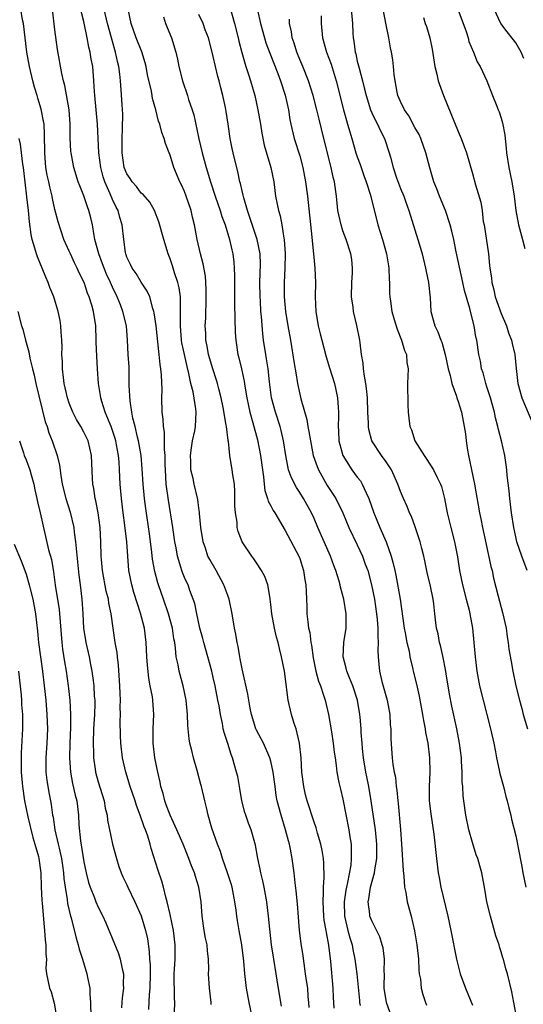
# Model space of a CAD drawing. Units: inches. Extents: x 2640000 to 2643000, y 1518000 to 1519098.
# Drawn here: x 2641438 to 2641508, y 1518491 to 1518628 of the extents above; entities that cross this region are included whole.
import ezdxf

# ---------------------------------------------------------------- set-up
doc = ezdxf.new("R2010")
doc.units = ezdxf.units.IN
doc.header["$MEASUREMENT"] = 0
doc.layers.add('LD26401518_2ft', color=92, linetype='Continuous')

msp = doc.modelspace()

# ---------------------------------------------------------------- linework, layer by layer
at = {"layer": 'LD26401518_2ft'}
for points, elevation in [([(2641464.7, 1518490.7), (2641464.7, 1518491), (2641464.49, 1518493), (2641464.33, 1518495), (2641464.37, 1518495.63), (2641464.33, 1518497), (2641464.17, 1518498.17), (2641464.14, 1518499), (2641463.93, 1518499.93), (2641463.73, 1518501), (2641463.43, 1518503), (2641463.29, 1518505), (2641463, 1518507), (2641462.52, 1518508.52), (2641462.39, 1518509), (2641461.99, 1518509.99), (2641461.62, 1518511), (2641460.79, 1518513), (2641459.94, 1518515), (2641458.99, 1518517), (2641458.46, 1518518.46), (2641458.25, 1518519), (2641458.02, 1518520.02), (2641457.72, 1518521), (2641457.62, 1518521.62), (2641457.28, 1518523), (2641456.88, 1518525), (2641456.65, 1518527), (2641456.66, 1518529), (2641456.75, 1518531), (2641456.6, 1518533), (2641456.54, 1518533.46), (2641456.24, 1518535), (2641456.03, 1518536.03), (2641455.84, 1518537.84), (2641455.77, 1518539), (2641455.69, 1518541), (2641455.44, 1518543), (2641454.9, 1518545.1), (2641453.97, 1518547.97), (2641453.66, 1518549), (2641453.25, 1518551), (2641453, 1518555), (2641452.73, 1518557.27), (2641452.49, 1518559), (2641452.24, 1518561), (2641452.08, 1518563), (2641451.98, 1518565), (2641451.91, 1518566.09), (2641451.82, 1518567), (2641451.55, 1518568.45), (2641451.44, 1518569), (2641451.35, 1518569.35), (2641451, 1518570.47), (2641450.81, 1518571), (2641450.66, 1518571.34), (2641450, 1518573), (2641449.51, 1518574.49), (2641449.37, 1518575), (2641449.33, 1518575.33), (2641449.06, 1518577), (2641448.92, 1518579), (2641448.8, 1518580.8), (2641448.74, 1518582.74), (2641448.75, 1518583), (2641448.68, 1518585), (2641448.37, 1518587), (2641448.13, 1518587.87), (2641447.77, 1518589), (2641447.53, 1518589.53), (2641447.04, 1518591), (2641446.36, 1518592.36), (2641446.08, 1518593), (2641445.73, 1518593.73), (2641445.15, 1518595), (2641445, 1518595.38), (2641444.26, 1518597), (2641443.44, 1518599.44), (2641443, 1518601.15), (2641442.66, 1518602.66), (2641442.6, 1518603), (2641442.28, 1518604.28), (2641442.14, 1518605), (2641441.93, 1518605.93), (2641441.76, 1518607), (2641441.66, 1518608.34), (2641441.59, 1518609), (2641441.57, 1518611.57), (2641441.49, 1518613), (2641441.43, 1518613.43), (2641441.09, 1518615.09), (2641440.62, 1518616.62), (2641440.52, 1518617), (2641440.16, 1518618.16), (2641439.94, 1518619), (2641439.47, 1518621), (2641439.11, 1518623), (2641438.62, 1518627), (2641438.49, 1518627.51), (2641438.26, 1518629)], 9592), ([(2641470.41, 1518489), (2641469.97, 1518491), (2641469.6, 1518493), (2641469.39, 1518495), (2641469.25, 1518496.75), (2641468.96, 1518499), (2641468.6, 1518501), (2641468.37, 1518502.37), (2641468.28, 1518503), (2641468.19, 1518503.81), (2641468.01, 1518505), (2641467.61, 1518507), (2641467.48, 1518507.48), (2641466.99, 1518509), (2641466.29, 1518511), (2641465.99, 1518511.99), (2641465.58, 1518513), (2641464.79, 1518515.21), (2641464.27, 1518517), (2641464.07, 1518518.07), (2641463.8, 1518519), (2641463.35, 1518521), (2641463.27, 1518521.27), (2641462.78, 1518523.22), (2641462.24, 1518525), (2641462.02, 1518525.98), (2641461.74, 1518527), (2641461.63, 1518527.63), (2641461.46, 1518529.46), (2641461.41, 1518531), (2641461.23, 1518533), (2641460.81, 1518535), (2641460.26, 1518537), (2641460.1, 1518537.9), (2641459.85, 1518539), (2641459.77, 1518540.23), (2641459.64, 1518541), (2641459.53, 1518541.53), (2641459.35, 1518543), (2641458.77, 1518545), (2641458.06, 1518547), (2641457.38, 1518549), (2641457.29, 1518549.29), (2641456.88, 1518550.88), (2641456.57, 1518552.57), (2641456.46, 1518553.54), (2641456.12, 1518556.12), (2641455.62, 1518559.62), (2641455.45, 1518561), (2641455.26, 1518563), (2641455.14, 1518565.14), (2641454.98, 1518567), (2641454.62, 1518569), (2641454.48, 1518569.52), (2641454.13, 1518571), (2641453.83, 1518572.17), (2641453.67, 1518573), (2641453.43, 1518574.57), (2641453.32, 1518576.68), (2641453.33, 1518577), (2641453.29, 1518579.29), (2641453.18, 1518581), (2641453.08, 1518583), (2641452.92, 1518585), (2641452.44, 1518587), (2641452.09, 1518587.91), (2641451.65, 1518589), (2641451, 1518590.34), (2641450.71, 1518591), (2641450.17, 1518592.17), (2641449.84, 1518593), (2641449.62, 1518593.62), (2641449.09, 1518595), (2641448.56, 1518597), (2641448.44, 1518597.56), (2641448.2, 1518599), (2641447.97, 1518599.97), (2641447.71, 1518601), (2641447.51, 1518601.51), (2641447, 1518603.05), (2641446.44, 1518604.44), (2641446.25, 1518605), (2641445.63, 1518607), (2641445.25, 1518609), (2641445.22, 1518609.22), (2641445.12, 1518611.12), (2641445.11, 1518613), (2641444.97, 1518615), (2641444.39, 1518618.39), (2641444.19, 1518619), (2641443.94, 1518620.06), (2641443.37, 1518623.37), (2641443, 1518626.12), (2641442.65, 1518629)], 9594), ([(2641474.47, 1518490.47), (2641474.39, 1518491), (2641473.89, 1518494.11), (2641473.73, 1518495), (2641473.4, 1518497), (2641473.1, 1518499), (2641472.84, 1518501.16), (2641472.66, 1518503), (2641472.42, 1518505), (2641472.07, 1518507), (2641471.89, 1518507.89), (2641471.62, 1518509), (2641471.53, 1518509.53), (2641471.19, 1518511), (2641470.86, 1518512.86), (2641470.24, 1518515), (2641469.9, 1518515.9), (2641469.51, 1518517), (2641469.39, 1518517.39), (2641468.98, 1518518.99), (2641468.7, 1518520.7), (2641468.39, 1518522.39), (2641468.23, 1518523), (2641467.65, 1518525), (2641467.46, 1518525.46), (2641467, 1518526.97), (2641466.49, 1518528.49), (2641466.38, 1518529), (2641466.27, 1518529.73), (2641465.98, 1518531), (2641465.8, 1518532.2), (2641465.65, 1518533), (2641465.25, 1518535), (2641465, 1518536.12), (2641464.79, 1518537), (2641464.26, 1518539), (2641463.67, 1518541), (2641463.54, 1518541.54), (2641463.13, 1518543), (2641462.71, 1518545), (2641462.44, 1518546.44), (2641461.76, 1518548.24), (2641461.49, 1518549), (2641461.32, 1518549.32), (2641461, 1518550.05), (2641460.73, 1518550.73), (2641460.64, 1518551), (2641460.51, 1518551.49), (2641460.03, 1518553), (2641459.83, 1518554.17), (2641459.66, 1518555), (2641459.38, 1518557), (2641458.77, 1518560.77), (2641458.47, 1518563), (2641458.34, 1518565), (2641458.3, 1518565.7), (2641458.29, 1518567), (2641458.2, 1518567.8), (2641458.22, 1518570.22), (2641458.06, 1518571), (2641458.03, 1518572.03), (2641457.88, 1518573), (2641457.84, 1518575), (2641457.88, 1518576.12), (2641457.81, 1518578.19), (2641457.73, 1518579), (2641457.61, 1518579.61), (2641457.49, 1518581), (2641457.41, 1518581.41), (2641457.04, 1518585), (2641456.79, 1518586.79), (2641456.74, 1518587), (2641456.59, 1518587.41), (2641456.16, 1518589), (2641455.82, 1518589.82), (2641455, 1518591.05), (2641454.27, 1518592.27), (2641453.75, 1518593), (2641453.52, 1518593.52), (2641453, 1518594.55), (2641452.84, 1518595), (2641452.8, 1518595.2), (2641452.57, 1518597), (2641452.36, 1518599), (2641452.02, 1518600.02), (2641451.77, 1518601), (2641451.49, 1518601.49), (2641451, 1518602.54), (2641450.68, 1518603.32), (2641449.92, 1518605), (2641449.69, 1518605.69), (2641449.37, 1518607), (2641449.11, 1518609), (2641448.9, 1518613), (2641448.52, 1518617), (2641448.48, 1518617.52), (2641448.41, 1518619), (2641448.25, 1518621), (2641448.04, 1518622.04), (2641447.89, 1518623), (2641447.71, 1518623.71), (2641447.47, 1518625), (2641447, 1518627.25), (2641446.43, 1518629.57)], 9596), ([(2641478.31, 1518490.31), (2641478.27, 1518491), (2641478.18, 1518491.82), (2641478.11, 1518493), (2641477.94, 1518494.06), (2641477.82, 1518495), (2641477.6, 1518496.4), (2641477.46, 1518497.46), (2641477.19, 1518499.19), (2641476.98, 1518500.98), (2641476.7, 1518504.7), (2641476.53, 1518506.53), (2641476.36, 1518507.64), (2641476.22, 1518509), (2641475.95, 1518511), (2641475.71, 1518512.29), (2641475.56, 1518513), (2641475.43, 1518513.43), (2641475.04, 1518515), (2641474.41, 1518517), (2641473.88, 1518519), (2641473.75, 1518519.75), (2641473.57, 1518521), (2641473.33, 1518523), (2641473, 1518524.53), (2641472.87, 1518525), (2641471.96, 1518527), (2641471.64, 1518527.64), (2641471, 1518528.82), (2641470.91, 1518529), (2641470.29, 1518531), (2641470.11, 1518531.89), (2641469.92, 1518533), (2641469.81, 1518533.81), (2641469, 1518537.35), (2641468.75, 1518538.75), (2641468.69, 1518539), (2641468.45, 1518540.45), (2641468.32, 1518541), (2641468.14, 1518542.14), (2641467.96, 1518543), (2641467.64, 1518545), (2641467.2, 1518547), (2641467, 1518547.52), (2641466.47, 1518549), (2641465.41, 1518551), (2641464.51, 1518552.51), (2641464.25, 1518553), (2641463.9, 1518554.1), (2641463.57, 1518555), (2641463.27, 1518557), (2641463.09, 1518558.91), (2641463.09, 1518559.09), (2641463, 1518559.65), (2641462.86, 1518560.86), (2641462.36, 1518563), (2641462.21, 1518563.79), (2641461.9, 1518565), (2641461.87, 1518566.13), (2641461.81, 1518567), (2641461.95, 1518568.05), (2641462.11, 1518569), (2641462.42, 1518570.42), (2641462.52, 1518571), (2641462.6, 1518573), (2641462.56, 1518573.44), (2641462.19, 1518575.81), (2641461.9, 1518577), (2641461.62, 1518578.38), (2641461.35, 1518579.35), (2641460.98, 1518581), (2641460.65, 1518582.65), (2641460.59, 1518583), (2641460.42, 1518585), (2641460.46, 1518586.46), (2641460.44, 1518587), (2641460.45, 1518588.45), (2641460.42, 1518589), (2641460.27, 1518590.27), (2641460.09, 1518591), (2641459.63, 1518592.37), (2641459.34, 1518593.34), (2641459, 1518594.32), (2641458.72, 1518595), (2641458.11, 1518597), (2641457.45, 1518599.45), (2641456.82, 1518601), (2641456.16, 1518602.16), (2641455.24, 1518603.24), (2641455, 1518603.44), (2641454.33, 1518604.33), (2641453.73, 1518605), (2641453.45, 1518605.45), (2641453, 1518606.09), (2641452.63, 1518607), (2641452.32, 1518609), (2641452.34, 1518611), (2641452.4, 1518612.4), (2641452.41, 1518614.41), (2641452.33, 1518615.67), (2641452.22, 1518617.78), (2641452.12, 1518619), (2641452.03, 1518619.97), (2641451.89, 1518621), (2641451.71, 1518621.71), (2641451.43, 1518623), (2641451.32, 1518623.32), (2641450.84, 1518625), (2641450.32, 1518627), (2641449.86, 1518629)], 9598), ([(2641481.77, 1518490.23), (2641481.75, 1518491), (2641481.7, 1518491.7), (2641481.65, 1518493), (2641481.3, 1518496.7), (2641481.05, 1518498.95), (2641480.7, 1518500.7), (2641480.67, 1518501), (2641480.42, 1518502.42), (2641480.35, 1518503), (2641480.26, 1518505), (2641480.32, 1518506.32), (2641480.3, 1518507), (2641480.38, 1518508.38), (2641480.35, 1518510.34), (2641480.29, 1518511), (2641480.12, 1518512.12), (2641479.94, 1518513), (2641479.48, 1518514.52), (2641479.28, 1518515.28), (2641479, 1518516.04), (2641478.04, 1518519), (2641477.82, 1518519.82), (2641477.55, 1518521), (2641477.29, 1518523), (2641477.18, 1518525), (2641476.98, 1518527), (2641476.51, 1518529), (2641476.24, 1518529.76), (2641475.87, 1518531), (2641475.41, 1518533), (2641474.88, 1518537), (2641474.49, 1518539), (2641474.17, 1518540.17), (2641473.99, 1518541), (2641473.76, 1518541.76), (2641473.48, 1518543), (2641473.13, 1518545), (2641473, 1518546.3), (2641472.91, 1518547), (2641472.88, 1518547.12), (2641472.55, 1518549), (2641472.15, 1518550.15), (2641471.69, 1518551), (2641471, 1518552.05), (2641470.64, 1518552.64), (2641470.37, 1518553), (2641469, 1518555), (2641468.43, 1518556.43), (2641468.31, 1518557), (2641468.3, 1518557.7), (2641468.07, 1518559), (2641467.99, 1518559.99), (2641468.01, 1518561), (2641468, 1518562), (2641467.92, 1518563), (2641467.69, 1518564.31), (2641467.64, 1518565), (2641467.3, 1518567), (2641467.09, 1518568.91), (2641467.06, 1518569.06), (2641466.81, 1518571), (2641466.8, 1518571.2), (2641466.37, 1518573.63), (2641466.1, 1518575), (2641465.77, 1518576.23), (2641465.59, 1518577), (2641465.46, 1518577.46), (2641464.92, 1518579), (2641464.33, 1518581), (2641464.15, 1518582.15), (2641463.97, 1518583), (2641463.95, 1518583.95), (2641463.89, 1518585), (2641463.94, 1518586.06), (2641463.96, 1518587), (2641464, 1518588), (2641464.02, 1518589), (2641464.02, 1518590.02), (2641463.98, 1518591), (2641463.91, 1518591.91), (2641463.61, 1518593.61), (2641463.23, 1518595), (2641462.74, 1518597), (2641462.37, 1518599), (2641462.1, 1518600.1), (2641461.92, 1518601), (2641461.25, 1518603), (2641461, 1518603.67), (2641460.58, 1518604.58), (2641460.37, 1518605), (2641459.52, 1518607), (2641459, 1518608.68), (2641458.85, 1518609), (2641458.34, 1518610.34), (2641458.17, 1518611), (2641457.84, 1518611.84), (2641457.57, 1518613), (2641457.4, 1518613.4), (2641457.01, 1518615), (2641456.57, 1518616.57), (2641456.52, 1518617), (2641456.42, 1518617.58), (2641455.87, 1518619.87), (2641455.65, 1518621), (2641455.52, 1518621.52), (2641455.05, 1518623.05), (2641454.3, 1518625), (2641453.57, 1518627), (2641453.16, 1518629)], 9600), ([(2641467.29, 1518629.29), (2641467.94, 1518627), (2641468.45, 1518625), (2641468.55, 1518624.55), (2641468.97, 1518622.97), (2641469.53, 1518621), (2641469.88, 1518619.88), (2641470.18, 1518619), (2641470.75, 1518617), (2641471.2, 1518615), (2641471.55, 1518613), (2641471.74, 1518611.74), (2641472.08, 1518610.08), (2641473, 1518606.98), (2641473.39, 1518605), (2641473.65, 1518603), (2641473.89, 1518601.89), (2641474.04, 1518601), (2641474.28, 1518600.28), (2641474.52, 1518599), (2641474.81, 1518597.19), (2641474.86, 1518597), (2641474.99, 1518595), (2641474.95, 1518593), (2641474.86, 1518591), (2641474.85, 1518589), (2641475.02, 1518587), (2641475.33, 1518585), (2641475.7, 1518583), (2641476.25, 1518579.75), (2641476.44, 1518578.44), (2641476.68, 1518577), (2641477, 1518575.52), (2641477.16, 1518574.84), (2641478, 1518572), (2641478.14, 1518571), (2641478.29, 1518570.29), (2641478.48, 1518569), (2641478.89, 1518567), (2641479.43, 1518565.43), (2641479.61, 1518565), (2641480.83, 1518562.83), (2641482.01, 1518561), (2641483, 1518559), (2641483.84, 1518557), (2641485, 1518554.55), (2641485.72, 1518553), (2641486.1, 1518551.9), (2641486.44, 1518551), (2641486.98, 1518549), (2641487.37, 1518547), (2641487.68, 1518545), (2641487.78, 1518544.22), (2641487.87, 1518543), (2641487.85, 1518541.85), (2641487.91, 1518541), (2641487.87, 1518539.87), (2641487.88, 1518539), (2641488, 1518538), (2641488.08, 1518537), (2641488.42, 1518535.57), (2641489.15, 1518533), (2641489.52, 1518531), (2641489.58, 1518529.58), (2641489.65, 1518529), (2641489.64, 1518527.64), (2641489.75, 1518526.25), (2641489.83, 1518525), (2641489.95, 1518524.05), (2641490.14, 1518523), (2641490.29, 1518522.29), (2641490.41, 1518521), (2641490.49, 1518520.49), (2641490.61, 1518519), (2641490.66, 1518518.66), (2641491.02, 1518515.02), (2641491.16, 1518513), (2641491.35, 1518509.35), (2641491.46, 1518508.54), (2641491.57, 1518507), (2641491.72, 1518506.28), (2641491.93, 1518505), (2641492.46, 1518503), (2641492.94, 1518500.94), (2641493.29, 1518499), (2641493.44, 1518497.44), (2641493.51, 1518497), (2641493.54, 1518495.54), (2641493.61, 1518495), (2641493.76, 1518494.24), (2641493.88, 1518493), (2641494.12, 1518492.12), (2641494.46, 1518491), (2641494.61, 1518490.61)], 9606), ([(2641471.15, 1518628.85), (2641471.54, 1518627), (2641472.1, 1518625), (2641472.31, 1518624.31), (2641472.85, 1518622.85), (2641473.96, 1518620.04), (2641474.34, 1518619), (2641474.96, 1518617.04), (2641475.42, 1518615), (2641475.64, 1518613.64), (2641475.77, 1518613), (2641476.23, 1518611), (2641477, 1518608.61), (2641477.45, 1518607), (2641477.82, 1518605), (2641478.08, 1518603), (2641478.7, 1518597.3), (2641479, 1518594.04), (2641479.12, 1518593), (2641479.21, 1518591), (2641479.16, 1518589), (2641479.23, 1518587), (2641479.57, 1518585), (2641479.86, 1518583.86), (2641480.05, 1518583), (2641480.67, 1518580.67), (2641481.15, 1518579.15), (2641481.81, 1518577), (2641482.27, 1518575), (2641482.34, 1518573.66), (2641482.4, 1518573), (2641482.4, 1518572.4), (2641482.34, 1518571), (2641482.39, 1518570.39), (2641482.44, 1518569), (2641482.98, 1518566.98), (2641484.23, 1518565), (2641485, 1518563.99), (2641485.44, 1518563.44), (2641485.69, 1518563), (2641486.23, 1518561.77), (2641486.62, 1518561), (2641487.31, 1518559), (2641488.11, 1518557), (2641488.99, 1518555), (2641489.71, 1518553), (2641489.99, 1518551.99), (2641490.2, 1518551), (2641490.35, 1518550.35), (2641490.96, 1518547), (2641491.51, 1518543), (2641491.66, 1518542.34), (2641491.89, 1518541), (2641492.2, 1518539.8), (2641492.31, 1518539), (2641492.72, 1518537.28), (2641492.76, 1518537), (2641493.2, 1518535.2), (2641493.57, 1518533.57), (2641494.04, 1518531), (2641494.18, 1518530.18), (2641494.41, 1518529), (2641494.48, 1518528.48), (2641494.79, 1518527), (2641495.05, 1518525), (2641495.06, 1518523), (2641494.96, 1518521), (2641495, 1518519), (2641495.19, 1518517.19), (2641495.62, 1518514.38), (2641495.99, 1518511), (2641496.23, 1518509), (2641496.35, 1518508.35), (2641496.61, 1518507), (2641497.58, 1518503), (2641498.01, 1518501), (2641498.77, 1518497), (2641499, 1518496.07), (2641499.29, 1518495), (2641500.01, 1518493), (2641501, 1518490.62)], 9608), ([(2641484.17, 1518629), (2641484.31, 1518627), (2641484.37, 1518625.63), (2641484.41, 1518625), (2641484.52, 1518624.52), (2641484.71, 1518623), (2641484.78, 1518622.78), (2641485, 1518621.76), (2641485.24, 1518620.76), (2641485.72, 1518619), (2641485.94, 1518618.06), (2641486.21, 1518617), (2641486.84, 1518615), (2641487, 1518614.6), (2641487.51, 1518613.51), (2641487.79, 1518613), (2641488.16, 1518612.16), (2641488.76, 1518611), (2641489.44, 1518609), (2641489.59, 1518608.42), (2641489.99, 1518607), (2641490.46, 1518605.54), (2641491, 1518604.09), (2641491.44, 1518603), (2641491.71, 1518602.29), (2641492.16, 1518601), (2641493.42, 1518597), (2641493.78, 1518595.78), (2641493.99, 1518595), (2641494.49, 1518593), (2641494.56, 1518592.56), (2641494.9, 1518591), (2641495.12, 1518588.88), (2641495.23, 1518587), (2641495.75, 1518585), (2641496.18, 1518584.18), (2641496.6, 1518583), (2641496.72, 1518582.72), (2641497.21, 1518581), (2641497.63, 1518579), (2641497.9, 1518578.1), (2641498.13, 1518577), (2641498.77, 1518575.23), (2641498.83, 1518575), (2641499, 1518574.5), (2641499.45, 1518573), (2641499.85, 1518571), (2641500.01, 1518570.01), (2641500.11, 1518569), (2641500.29, 1518567.71), (2641500.43, 1518567), (2641501.3, 1518563), (2641501.99, 1518559), (2641502.18, 1518558.18), (2641502.4, 1518557), (2641502.84, 1518554.84), (2641503.56, 1518551.56), (2641503.72, 1518551), (2641503.94, 1518549.94), (2641504.57, 1518547.43), (2641505.19, 1518545.19), (2641505.66, 1518543), (2641505.81, 1518541.81), (2641505.96, 1518541), (2641506.07, 1518540.07), (2641506.35, 1518538.35), (2641506.59, 1518537), (2641507.01, 1518535), (2641507.52, 1518533), (2641507.85, 1518531.85), (2641508.06, 1518531), (2641508.64, 1518529)], 9614), ([(2641508.58, 1518551), (2641507.83, 1518553), (2641507.16, 1518555), (2641507, 1518555.68), (2641506.73, 1518557), (2641506.43, 1518559), (2641506.17, 1518561), (2641506.08, 1518562.08), (2641505.82, 1518564.18), (2641505.76, 1518565), (2641505.68, 1518565.68), (2641505.47, 1518567), (2641505.03, 1518569), (2641504.59, 1518570.59), (2641504.54, 1518571), (2641504.19, 1518572.19), (2641504.04, 1518573), (2641503.48, 1518575), (2641503, 1518576.53), (2641502.84, 1518577), (2641502.46, 1518578.46), (2641502.27, 1518579), (2641502.1, 1518580.1), (2641501.9, 1518581), (2641501.6, 1518583), (2641501.48, 1518583.48), (2641501.22, 1518585), (2641500.7, 1518587), (2641500.61, 1518587.39), (2641499.89, 1518589.89), (2641499.66, 1518591), (2641498.74, 1518595.26), (2641498.39, 1518597), (2641498.14, 1518598.14), (2641497.91, 1518599), (2641497.24, 1518601), (2641496.4, 1518603), (2641496.03, 1518604.03), (2641495.64, 1518605), (2641495.06, 1518606.94), (2641494.53, 1518609), (2641493.82, 1518611), (2641493.57, 1518611.57), (2641493, 1518612.54), (2641492.14, 1518614.14), (2641491.55, 1518615), (2641491, 1518616.16), (2641490.65, 1518617), (2641490.54, 1518617.46), (2641490.25, 1518619), (2641490.12, 1518619.88), (2641490.04, 1518621), (2641489.92, 1518621.92), (2641489.75, 1518623), (2641489.59, 1518623.59), (2641489.36, 1518625), (2641489, 1518626.79), (2641488.59, 1518629)], 9616), ([(2641498.97, 1518629), (2641500.11, 1518625.89), (2641500.39, 1518625), (2641500.49, 1518624.49), (2641501.14, 1518623), (2641501.66, 1518621.66), (2641502.07, 1518621), (2641502.97, 1518619), (2641503.76, 1518617), (2641504.28, 1518615.72), (2641504.58, 1518615), (2641504.72, 1518614.72), (2641505, 1518613.84), (2641505.19, 1518613.19), (2641505.51, 1518611.51), (2641505.54, 1518611), (2641505.69, 1518609.69), (2641505.74, 1518609), (2641506.04, 1518607), (2641506.47, 1518605), (2641506.81, 1518603), (2641507.01, 1518601.01), (2641507.37, 1518599), (2641507.96, 1518597), (2641508.25, 1518595.75)], 9620), ([(2641508.14, 1518622.14), (2641507.76, 1518623), (2641507, 1518624.31), (2641506.71, 1518624.71), (2641505.81, 1518625.81), (2641504.94, 1518627), (2641504.03, 1518629)], 9622), ([(2641458.09, 1518627.91), (2641458.34, 1518627), (2641459.2, 1518625), (2641459.78, 1518623), (2641460.02, 1518622.02), (2641460.22, 1518621), (2641460.73, 1518619), (2641461.4, 1518617), (2641461.56, 1518616.44), (2641462.06, 1518615), (2641462.29, 1518614.29), (2641462.98, 1518610.98), (2641463.46, 1518609), (2641464.02, 1518607), (2641464.62, 1518605), (2641465.28, 1518603), (2641465.96, 1518601), (2641466.19, 1518600.19), (2641466.64, 1518599), (2641467.25, 1518597), (2641467.55, 1518595.55), (2641467.69, 1518595), (2641467.83, 1518593.83), (2641467.9, 1518593), (2641467.93, 1518591.93), (2641467.93, 1518589), (2641467.96, 1518588.04), (2641467.98, 1518585.98), (2641468.05, 1518584.05), (2641468.11, 1518583), (2641468.41, 1518581), (2641468.55, 1518580.55), (2641468.92, 1518579), (2641469.29, 1518577.29), (2641469.38, 1518576.62), (2641469.64, 1518575), (2641469.87, 1518573.87), (2641470.06, 1518573), (2641470.49, 1518571.51), (2641471.14, 1518569.14), (2641471.57, 1518567), (2641471.82, 1518565), (2641471.99, 1518564.01), (2641472.05, 1518563), (2641472.14, 1518562.14), (2641472.53, 1518561), (2641472.63, 1518560.63), (2641473, 1518559.97), (2641473.32, 1518559.32), (2641473.54, 1518559), (2641475, 1518556.58), (2641476.87, 1518553), (2641477, 1518552.65), (2641477.54, 1518551), (2641477.72, 1518549.72), (2641477.84, 1518549), (2641477.91, 1518548.09), (2641477.92, 1518547), (2641477.99, 1518546.01), (2641478.01, 1518545), (2641478.11, 1518543.89), (2641478.24, 1518543), (2641478.4, 1518542.4), (2641478.55, 1518541), (2641478.63, 1518540.63), (2641478.87, 1518538.87), (2641479.26, 1518537), (2641479.63, 1518535.63), (2641479.88, 1518535), (2641480.32, 1518533.68), (2641480.52, 1518533), (2641481.01, 1518531), (2641481.42, 1518528.58), (2641481.65, 1518527), (2641481.77, 1518525.77), (2641481.91, 1518525), (2641482.08, 1518523.92), (2641482.15, 1518523), (2641482.45, 1518521.55), (2641482.55, 1518521), (2641482.65, 1518520.65), (2641483, 1518519.24), (2641483.84, 1518515), (2641483.97, 1518514.03), (2641484.15, 1518513), (2641484.13, 1518511.87), (2641484.17, 1518511), (2641484.09, 1518510.09), (2641483.65, 1518507.65), (2641483.48, 1518507), (2641483.4, 1518506.6), (2641483.18, 1518505), (2641483.23, 1518503), (2641483.7, 1518501), (2641483.96, 1518499.96), (2641484.27, 1518499), (2641484.37, 1518498.37), (2641484.67, 1518497), (2641484.92, 1518495), (2641485.29, 1518491.28), (2641485.32, 1518491), (2641485.4, 1518490.6)], 9602), ([(2641489.55, 1518489.55), (2641489.06, 1518491), (2641488.75, 1518493), (2641488.74, 1518493.26), (2641488.76, 1518495), (2641488.74, 1518495.26), (2641488.79, 1518497), (2641488.58, 1518498.58), (2641488.47, 1518499), (2641488.12, 1518500.12), (2641487, 1518502.35), (2641486.75, 1518503), (2641486.74, 1518503.26), (2641486.49, 1518505), (2641486.59, 1518505.41), (2641486.83, 1518507), (2641487.39, 1518509), (2641487.43, 1518509.43), (2641487.69, 1518511), (2641487.72, 1518512.28), (2641487.72, 1518513), (2641487.54, 1518515), (2641486.91, 1518519), (2641486.58, 1518521), (2641486.32, 1518522.32), (2641486.2, 1518523), (2641485.87, 1518525), (2641485.71, 1518526.28), (2641485.66, 1518527), (2641485.52, 1518528.48), (2641485.52, 1518529), (2641485.38, 1518530.62), (2641485.37, 1518531), (2641485.03, 1518533), (2641484.37, 1518535), (2641483.9, 1518536.1), (2641483.54, 1518537), (2641483.45, 1518537.45), (2641483.03, 1518539), (2641483.15, 1518541), (2641483.46, 1518543), (2641483.45, 1518544.55), (2641483.44, 1518545), (2641483.11, 1518547), (2641482.67, 1518548.67), (2641482.6, 1518549), (2641482.46, 1518549.54), (2641482.01, 1518551), (2641481.72, 1518551.72), (2641481.28, 1518553), (2641479.54, 1518557), (2641479, 1518558.21), (2641478.62, 1518559), (2641477.51, 1518561), (2641477, 1518561.84), (2641476.54, 1518562.54), (2641475.86, 1518563.86), (2641475.46, 1518565), (2641475.06, 1518567), (2641474.76, 1518569), (2641474.44, 1518570.44), (2641474.28, 1518571), (2641473.64, 1518573), (2641473.1, 1518575), (2641472.79, 1518577.21), (2641472.6, 1518579), (2641472.39, 1518580.39), (2641472.28, 1518581), (2641471.99, 1518583), (2641471.88, 1518583.88), (2641471.7, 1518586.3), (2641471.62, 1518587), (2641471.54, 1518588.46), (2641471.5, 1518589), (2641471.48, 1518591), (2641471.55, 1518593.55), (2641471.5, 1518595), (2641471.09, 1518597), (2641470.1, 1518599.9), (2641469.74, 1518601), (2641469.23, 1518602.77), (2641469.15, 1518603.15), (2641469, 1518603.75), (2641468.77, 1518604.77), (2641468.7, 1518605), (2641468.41, 1518606.41), (2641467.97, 1518608.03), (2641467.74, 1518609), (2641467.63, 1518609.63), (2641467.33, 1518611), (2641467.06, 1518613), (2641466.78, 1518614.78), (2641466.69, 1518615.31), (2641466.31, 1518617), (2641466.03, 1518618.03), (2641465.81, 1518619), (2641465.63, 1518619.63), (2641465, 1518622.4), (2641464.85, 1518623), (2641464.31, 1518625), (2641463.89, 1518626.11), (2641463.57, 1518627), (2641463, 1518628.24)], 9604), ([(2641507.11, 1518489), (2641506.78, 1518490.78), (2641506.72, 1518491), (2641506.47, 1518492.47), (2641505.87, 1518495), (2641505.65, 1518495.65), (2641505.31, 1518497), (2641505.22, 1518497.22), (2641505, 1518498.02), (2641504.75, 1518498.75), (2641504.69, 1518499), (2641504.25, 1518500.25), (2641503.48, 1518503), (2641503.01, 1518505), (2641502.73, 1518506.73), (2641502.28, 1518509), (2641502.01, 1518509.99), (2641501.72, 1518511), (2641501.53, 1518511.53), (2641501, 1518513.24), (2641500.51, 1518515), (2641500.06, 1518517), (2641499.78, 1518519), (2641499.7, 1518519.7), (2641499.64, 1518521), (2641499.58, 1518521.58), (2641499.57, 1518523), (2641499.49, 1518524.51), (2641499.45, 1518525), (2641499.18, 1518527), (2641498.81, 1518529), (2641498.14, 1518532.14), (2641497.82, 1518533.82), (2641497.33, 1518536.67), (2641497.25, 1518537.25), (2641496.92, 1518538.92), (2641496.57, 1518540.57), (2641496.42, 1518541), (2641496.21, 1518542.21), (2641495.99, 1518543), (2641495.87, 1518544.13), (2641495.75, 1518545), (2641495.62, 1518546.38), (2641495.52, 1518547), (2641495.16, 1518548.84), (2641494.72, 1518550.72), (2641494.37, 1518552.37), (2641494.23, 1518553), (2641493.94, 1518554.06), (2641493.71, 1518555), (2641493.55, 1518555.55), (2641493.05, 1518557.05), (2641492.51, 1518558.51), (2641492.26, 1518559), (2641491.91, 1518559.91), (2641491.41, 1518561), (2641491, 1518561.97), (2641490.64, 1518563), (2641489.73, 1518565), (2641489, 1518566.1), (2641488.35, 1518567), (2641487.02, 1518569), (2641486.6, 1518570.6), (2641486.55, 1518571), (2641486.55, 1518571.45), (2641486.47, 1518573), (2641486.42, 1518575), (2641486.3, 1518576.3), (2641486.2, 1518577), (2641485.99, 1518578.01), (2641485.86, 1518579), (2641485.8, 1518579.8), (2641485.58, 1518581), (2641485.38, 1518582.62), (2641485.35, 1518583), (2641484.95, 1518585.05), (2641484.48, 1518587), (2641484.42, 1518587.58), (2641484.21, 1518589), (2641484.25, 1518591), (2641484.34, 1518592.34), (2641484.35, 1518593), (2641484.22, 1518594.22), (2641484.11, 1518595), (2641483.46, 1518597), (2641483, 1518598.21), (2641482.74, 1518599), (2641482.31, 1518601), (2641482.09, 1518603), (2641481.83, 1518605), (2641481.66, 1518605.66), (2641481.39, 1518607), (2641480.35, 1518611), (2641479.68, 1518613.68), (2641479.39, 1518615), (2641478.87, 1518617), (2641478.23, 1518619), (2641477.42, 1518621), (2641477, 1518621.99), (2641476.59, 1518623), (2641476.24, 1518624.24), (2641475.95, 1518625), (2641475.85, 1518625.85), (2641475.56, 1518627), (2641475.57, 1518627.57)], 9610), ([(2641479.97, 1518628.03), (2641479.99, 1518627), (2641480.17, 1518625), (2641480.73, 1518623), (2641481.36, 1518621.36), (2641482.07, 1518619), (2641483.09, 1518615), (2641483.5, 1518613.5), (2641483.66, 1518613), (2641483.94, 1518611.94), (2641484.24, 1518611), (2641484.81, 1518609), (2641485, 1518608.45), (2641485.39, 1518607.39), (2641485.89, 1518605.89), (2641486.24, 1518605), (2641486.85, 1518603.15), (2641487.87, 1518599), (2641488.48, 1518597), (2641489.06, 1518595), (2641489.32, 1518593.32), (2641489.39, 1518593), (2641489.41, 1518591.41), (2641489.46, 1518591), (2641489.48, 1518589.48), (2641489.52, 1518589), (2641489.59, 1518588.41), (2641489.81, 1518587), (2641490.13, 1518585.87), (2641490.53, 1518584.53), (2641491.16, 1518583), (2641491.56, 1518581.56), (2641491.83, 1518581), (2641491.9, 1518579.9), (2641492.05, 1518579), (2641491.99, 1518577), (2641492.02, 1518574.02), (2641492.07, 1518573), (2641492.18, 1518572.18), (2641492.31, 1518571), (2641492.53, 1518570.53), (2641493.01, 1518569), (2641494.27, 1518567), (2641494.58, 1518566.58), (2641495.58, 1518565), (2641496.1, 1518563.9), (2641496.57, 1518563), (2641496.68, 1518562.68), (2641497.11, 1518561), (2641497.48, 1518559), (2641497.99, 1518557), (2641498.52, 1518555), (2641498.91, 1518552.91), (2641499.21, 1518551), (2641499.6, 1518549), (2641500.1, 1518547), (2641500.52, 1518545.48), (2641500.64, 1518545), (2641501, 1518543), (2641501.36, 1518539), (2641501.61, 1518537), (2641501.99, 1518535), (2641503.5, 1518529), (2641503.95, 1518527), (2641504.19, 1518525.81), (2641504.34, 1518525), (2641504.72, 1518523.28), (2641504.8, 1518522.8), (2641505.3, 1518521), (2641505.63, 1518519.63), (2641505.83, 1518519), (2641506.03, 1518518.03), (2641506.31, 1518517), (2641506.44, 1518516.44), (2641507, 1518514.15), (2641507.26, 1518513), (2641507.3, 1518512.7), (2641507.87, 1518509.87), (2641507.99, 1518509), (2641508.39, 1518507)], 9612), ([(2641494.19, 1518627.81), (2641494.43, 1518627), (2641494.59, 1518626.59), (2641495.08, 1518625), (2641495.42, 1518623.42), (2641495.78, 1518621), (2641496.04, 1518619.96), (2641496.23, 1518619), (2641496.98, 1518617), (2641499, 1518611.98), (2641499.42, 1518611), (2641500.19, 1518609), (2641501, 1518606.17), (2641501.41, 1518604.59), (2641502.17, 1518602.17), (2641502.33, 1518601), (2641502.5, 1518599.5), (2641502.6, 1518599), (2641503.2, 1518595), (2641503.38, 1518593.38), (2641503.41, 1518593), (2641503.64, 1518591.64), (2641503.68, 1518591), (2641503.97, 1518589.97), (2641504.17, 1518589), (2641505, 1518586.72), (2641505.72, 1518585), (2641506.02, 1518584.02), (2641506.44, 1518583), (2641506.52, 1518582.52), (2641506.89, 1518581), (2641507.05, 1518579.05), (2641507.28, 1518577), (2641507.85, 1518575), (2641509.36, 1518571.36)], 9618), ([(2641459.52, 1518487), (2641459.66, 1518491), (2641459.62, 1518491.62), (2641459.58, 1518495), (2641459.63, 1518495.63), (2641459.69, 1518497), (2641459.72, 1518499), (2641459.48, 1518501), (2641459, 1518503.22), (2641458.59, 1518505), (2641458.39, 1518505.61), (2641458.06, 1518507), (2641457.83, 1518507.83), (2641457.32, 1518509.32), (2641456.39, 1518512.39), (2641456.23, 1518513), (2641455.89, 1518514.11), (2641455.58, 1518515), (2641455.4, 1518515.4), (2641454.86, 1518517), (2641454.34, 1518518.34), (2641454.14, 1518519), (2641453.46, 1518521), (2641452.83, 1518523), (2641452.38, 1518525), (2641452.14, 1518527), (2641452.09, 1518528.09), (2641452.06, 1518530.06), (2641452.1, 1518531), (2641452.07, 1518532.07), (2641452.1, 1518533), (2641452.07, 1518533.93), (2641452.03, 1518535), (2641451.85, 1518537.85), (2641451.69, 1518539), (2641451.63, 1518539.63), (2641451.39, 1518541), (2641450.81, 1518545), (2641450.48, 1518546.48), (2641450.42, 1518547), (2641450.12, 1518548.12), (2641449.6, 1518551), (2641449.45, 1518552.55), (2641449.42, 1518553), (2641449.38, 1518555), (2641449.28, 1518557), (2641449.01, 1518559), (2641448.69, 1518560.69), (2641448.61, 1518561), (2641448.4, 1518562.4), (2641448.28, 1518563), (2641448.23, 1518563.77), (2641448.09, 1518567), (2641447.61, 1518569), (2641447, 1518570.23), (2641446.58, 1518571), (2641445.99, 1518571.99), (2641445.48, 1518573), (2641445, 1518574.24), (2641444.74, 1518575), (2641444.3, 1518577), (2641444.18, 1518577.82), (2641444.05, 1518579), (2641444.04, 1518580.04), (2641443.98, 1518581), (2641444.01, 1518582.01), (2641443.96, 1518583), (2641443.87, 1518584.13), (2641443.84, 1518585), (2641443.72, 1518585.72), (2641443.47, 1518587), (2641442.84, 1518589), (2641442.31, 1518590.31), (2641442.08, 1518591), (2641441.75, 1518591.75), (2641441.25, 1518593), (2641440.56, 1518594.56), (2641440.43, 1518595), (2641440.23, 1518595.77), (2641439.83, 1518597), (2641439.68, 1518597.68), (2641439.45, 1518599.45), (2641439.31, 1518601), (2641439.11, 1518602.89), (2641438.62, 1518607), (2641438.54, 1518607.46), (2641438.22, 1518610.22), (2641438.04, 1518611)], 9590), ([(2641437.86, 1518587), (2641438.37, 1518585), (2641438.52, 1518584.52), (2641438.9, 1518583), (2641439.36, 1518581.36), (2641439.5, 1518580.5), (2641439.89, 1518579), (2641440.13, 1518578.13), (2641440.35, 1518577), (2641441.66, 1518571.66), (2641441.9, 1518571), (2641442.15, 1518570.15), (2641442.63, 1518569), (2641443.31, 1518567), (2641443.64, 1518565.64), (2641443.81, 1518564.19), (2641444.02, 1518563), (2641444.51, 1518561), (2641445.11, 1518559.11), (2641445.61, 1518557), (2641445.68, 1518556.32), (2641445.87, 1518555), (2641445.94, 1518554.06), (2641446.34, 1518550.34), (2641446.51, 1518549), (2641446.73, 1518547), (2641446.87, 1518545), (2641446.98, 1518542.98), (2641447.27, 1518541), (2641447.74, 1518539), (2641447.96, 1518537.96), (2641448.14, 1518537), (2641448.29, 1518535.71), (2641448.39, 1518535), (2641448.47, 1518533.53), (2641448.52, 1518533), (2641448.53, 1518532.53), (2641448.49, 1518531), (2641448.37, 1518529), (2641448.29, 1518527), (2641448.35, 1518525.65), (2641448.36, 1518525), (2641448.6, 1518523.4), (2641448.64, 1518523), (2641449, 1518521.64), (2641449.82, 1518519), (2641450, 1518518), (2641450.26, 1518517), (2641450.32, 1518516.32), (2641451, 1518513.01), (2641451.54, 1518511), (2641451.89, 1518509.89), (2641452.21, 1518509), (2641452.45, 1518508.45), (2641453, 1518507.32), (2641453.14, 1518507), (2641454.12, 1518505), (2641455, 1518503.05), (2641455.59, 1518501), (2641455.84, 1518499.84), (2641456.1, 1518498.1), (2641456.15, 1518497), (2641456.21, 1518496.21), (2641456.22, 1518495), (2641456.18, 1518493), (2641456.1, 1518492.1), (2641456.01, 1518490.01)], 9588), ([(2641438.09, 1518569), (2641438.65, 1518567.35), (2641438.75, 1518567), (2641439, 1518566.4), (2641439.52, 1518565), (2641439.7, 1518564.3), (2641440.07, 1518563), (2641440.21, 1518562.21), (2641440.5, 1518561), (2641440.56, 1518560.56), (2641440.97, 1518559), (2641442.12, 1518553.88), (2641442.51, 1518552.51), (2641442.81, 1518550.81), (2641443.05, 1518548.95), (2641443.57, 1518545.57), (2641443.95, 1518541), (2641444.06, 1518540.06), (2641444.34, 1518538.34), (2641444.57, 1518537), (2641444.84, 1518535), (2641445.05, 1518533), (2641445.18, 1518531), (2641445.18, 1518529.18), (2641445.09, 1518527), (2641445.03, 1518525), (2641445.15, 1518523), (2641445.44, 1518521.44), (2641445.81, 1518519.81), (2641446.02, 1518519), (2641446.28, 1518517), (2641446.34, 1518515.66), (2641446.53, 1518513.47), (2641447, 1518510.52), (2641447.34, 1518509), (2641447.68, 1518507.68), (2641447.89, 1518507), (2641448.48, 1518505.52), (2641448.67, 1518505), (2641449, 1518504.23), (2641449.66, 1518503), (2641450.07, 1518502.07), (2641451.81, 1518497.81), (2641452.07, 1518497), (2641452.35, 1518495.65), (2641452.52, 1518495), (2641452.5, 1518493.5), (2641452.53, 1518493), (2641452.34, 1518491.66), (2641452.28, 1518491), (2641452.26, 1518490.26)], 9586), ([(2641437.35, 1518554.65), (2641438.33, 1518552.33), (2641438.83, 1518551), (2641439, 1518550.48), (2641439.43, 1518549), (2641439.56, 1518548.44), (2641439.93, 1518547), (2641440.31, 1518545), (2641440.57, 1518542.57), (2641440.71, 1518541), (2641441.27, 1518537), (2641441.51, 1518535), (2641441.72, 1518533), (2641441.89, 1518531), (2641441.95, 1518529), (2641441.87, 1518527), (2641441.74, 1518525), (2641441.76, 1518523), (2641441.89, 1518521.89), (2641442.17, 1518520.17), (2641442.4, 1518519), (2641442.48, 1518518.49), (2641442.68, 1518517), (2641442.74, 1518516.74), (2641442.99, 1518515), (2641443.47, 1518513), (2641443.58, 1518512.42), (2641443.92, 1518511), (2641444.03, 1518510.03), (2641444.19, 1518509), (2641444.23, 1518508.23), (2641444.41, 1518507), (2641444.71, 1518505.29), (2641444.76, 1518504.76), (2641445.17, 1518503), (2641445.25, 1518502.75), (2641445.95, 1518499.95), (2641446.25, 1518499), (2641446.39, 1518498.39), (2641446.85, 1518497), (2641447.45, 1518495), (2641447.53, 1518494.47), (2641447.83, 1518493), (2641447.84, 1518492.16), (2641447.94, 1518491), (2641447.97, 1518489)], 9584), ([(2641437.94, 1518537), (2641438.3, 1518533.7), (2641438.36, 1518533), (2641438.38, 1518532.38), (2641438.5, 1518531), (2641438.49, 1518530.49), (2641438.51, 1518529), (2641438.31, 1518525.69), (2641438.3, 1518525), (2641438.31, 1518523.69), (2641438.33, 1518523), (2641438.49, 1518521), (2641438.79, 1518519), (2641439.23, 1518516.77), (2641439.91, 1518513.91), (2641440.21, 1518513), (2641440.71, 1518511.29), (2641440.77, 1518511), (2641441.02, 1518509), (2641441.07, 1518507.07), (2641441.17, 1518505.17), (2641441.22, 1518504.78), (2641441.49, 1518501.49), (2641441.56, 1518501), (2641441.64, 1518499.64), (2641441.76, 1518499), (2641441.72, 1518497.72), (2641441.83, 1518497), (2641441.76, 1518495.76), (2641441.84, 1518495), (2641442.24, 1518493), (2641442.49, 1518492.49), (2641442.91, 1518490.91), (2641443.23, 1518489)], 9582)]:
    msp.add_lwpolyline(points, dxfattribs=dict(at, elevation=elevation))

doc.saveas('drawing.dxf')
